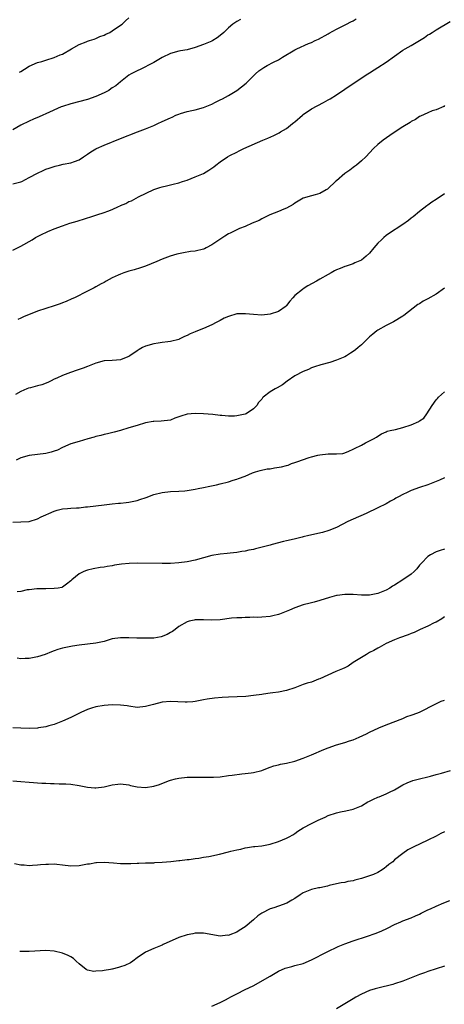
# Model space of a CAD drawing. Units: inches. Extents: x 2574000 to 2577000, y 1503000 to 1506000.
# Drawn here: x 2574899 to 2575001, y 1504593 to 1504830 of the extents above; entities that cross this region are included whole.
import ezdxf

# ---------------------------------------------------------------- set-up
doc = ezdxf.new("R2010")
doc.units = ezdxf.units.IN
doc.header["$MEASUREMENT"] = 0
doc.layers.add('LD25741503_10ft', color=120, linetype='Continuous')

msp = doc.modelspace()

# ---------------------------------------------------------------- linework, layer by layer
at = {"layer": 'LD25741503_10ft'}
for points, elevation in [([(2574897, 1504790.46), (2574899, 1504790.93), (2574899.17, 1504791), (2574901, 1504791.97), (2574903, 1504793.08), (2574904.34, 1504793.66), (2574905, 1504793.98), (2574905.78, 1504794.22), (2574907, 1504794.68), (2574907.26, 1504794.74), (2574908.29, 1504795), (2574909.2, 1504795.2), (2574911, 1504795.51), (2574911.87, 1504795.87), (2574913, 1504796.26), (2574914.02, 1504797), (2574915, 1504797.62), (2574915.81, 1504798.19), (2574917, 1504798.9), (2574917.18, 1504799), (2574919, 1504799.79), (2574923, 1504801.44), (2574927.06, 1504803), (2574929, 1504803.71), (2574931, 1504804.54), (2574931.97, 1504805), (2574933, 1504805.47), (2574935, 1504806.42), (2574935.42, 1504806.58), (2574936.3, 1504807), (2574937, 1504807.3), (2574937.46, 1504807.46), (2574939, 1504807.89), (2574940.17, 1504808.17), (2574941, 1504808.31), (2574943, 1504808.85), (2574945, 1504809.7), (2574945.86, 1504810.14), (2574947, 1504810.7), (2574947.58, 1504811), (2574949, 1504811.78), (2574951, 1504813), (2574952.16, 1504813.84), (2574953.24, 1504814.75), (2574955.53, 1504817), (2574956.31, 1504817.69), (2574957, 1504818.22), (2574957.47, 1504818.53), (2574958.31, 1504819), (2574959.8, 1504819.8), (2574961, 1504820.4), (2574961.97, 1504821), (2574965, 1504822.75), (2574965.48, 1504823), (2574968.28, 1504824.28), (2574969, 1504824.59), (2574969.86, 1504825), (2574970.65, 1504825.35), (2574973, 1504826.63), (2574973.22, 1504826.78), (2574975, 1504827.78), (2574976.48, 1504828.48), (2574977.46, 1504829), (2574978.49, 1504829.51), (2574979, 1504829.75), (2574979.76, 1504830.24)], 9590), ([(2574898.64, 1504817.36), (2574899, 1504817.57), (2574899.86, 1504818.14), (2574901, 1504818.84), (2574903, 1504819.74), (2574904.01, 1504820.01), (2574905, 1504820.33), (2574907, 1504820.93), (2574908.44, 1504821.56), (2574909, 1504821.78), (2574911.16, 1504823), (2574913, 1504824.1), (2574914.73, 1504824.73), (2574915, 1504824.84), (2574915.51, 1504825), (2574916.61, 1504825.39), (2574917, 1504825.49), (2574918.02, 1504825.98), (2574919, 1504826.31), (2574919.45, 1504826.55), (2574920.41, 1504827), (2574921, 1504827.37), (2574923, 1504828.73), (2574923.37, 1504829), (2574924.19, 1504829.81), (2574925, 1504830.47)], 9610), ([(2574951.92, 1504830.08), (2574951, 1504829.6), (2574950.02, 1504829), (2574949, 1504828.1), (2574947.85, 1504827), (2574947, 1504826.24), (2574946.29, 1504825.71), (2574945.18, 1504825), (2574945, 1504824.91), (2574943, 1504824.08), (2574941, 1504823.33), (2574939, 1504822.8), (2574937.44, 1504822.56), (2574937, 1504822.46), (2574935, 1504821.91), (2574933, 1504820.95), (2574931, 1504819.77), (2574929.57, 1504819), (2574929, 1504818.66), (2574927.87, 1504818.13), (2574927, 1504817.7), (2574926.51, 1504817.49), (2574925.56, 1504817), (2574925, 1504816.64), (2574923, 1504815.08), (2574921.87, 1504814.13), (2574921, 1504813.59), (2574920.66, 1504813.34), (2574920.18, 1504813), (2574919, 1504812.4), (2574917, 1504811.52), (2574915, 1504810.82), (2574911, 1504809.79), (2574909, 1504809.13), (2574908.69, 1504809), (2574905, 1504807.33), (2574904.24, 1504807), (2574903.4, 1504806.6), (2574902.03, 1504806.03), (2574901, 1504805.56), (2574899, 1504804.6), (2574897, 1504803.52)], 9600), ([(2574897, 1504774.5), (2574899, 1504775.42), (2574901.69, 1504777), (2574902.5, 1504777.5), (2574903.8, 1504778.2), (2574905.5, 1504779), (2574907, 1504779.61), (2574909, 1504780.36), (2574910.78, 1504781), (2574912.5, 1504781.5), (2574913, 1504781.66), (2574914.06, 1504781.94), (2574915, 1504782.26), (2574915.58, 1504782.42), (2574917.27, 1504783), (2574919, 1504783.53), (2574919.9, 1504783.9), (2574921, 1504784.31), (2574922.53, 1504785), (2574922.87, 1504785.13), (2574923, 1504785.21), (2574924.27, 1504785.73), (2574925, 1504786.17), (2574925.59, 1504786.41), (2574927.35, 1504787.35), (2574931, 1504789.08), (2574932.45, 1504789.55), (2574933, 1504789.75), (2574934.02, 1504790.02), (2574935, 1504790.25), (2574935.63, 1504790.37), (2574937, 1504790.73), (2574937.89, 1504791), (2574939, 1504791.37), (2574941, 1504792.17), (2574943, 1504793), (2574944.27, 1504793.73), (2574945, 1504794.23), (2574945.45, 1504794.55), (2574945.98, 1504795), (2574947, 1504795.77), (2574948.76, 1504797), (2574949.28, 1504797.28), (2574951, 1504798.14), (2574951.59, 1504798.41), (2574952.7, 1504799), (2574957.24, 1504801), (2574958.5, 1504801.5), (2574959.9, 1504802.1), (2574961.21, 1504802.79), (2574961.5, 1504803), (2574963, 1504803.85), (2574964.44, 1504805), (2574964.76, 1504805.24), (2574965, 1504805.46), (2574966.8, 1504807), (2574967, 1504807.2), (2574969, 1504808.57), (2574971.91, 1504810.09), (2574973, 1504810.69), (2574973.52, 1504811), (2574975, 1504811.94), (2574979, 1504814.7), (2574982.58, 1504817), (2574983, 1504817.26), (2574984.05, 1504817.95), (2574985, 1504818.51), (2574987, 1504819.82), (2574989, 1504821.26), (2574991, 1504822.67), (2574991.52, 1504823), (2574993, 1504823.84), (2574996.23, 1504825.77), (2574997, 1504826.37), (2574997.41, 1504826.59), (2574998.03, 1504827), (2574999, 1504827.61), (2575002.4, 1504829.6)], 9580), ([(2575001, 1504809.33), (2575000.85, 1504809.15), (2574999, 1504808.31), (2574998.05, 1504808.05), (2574997, 1504807.63), (2574995.24, 1504806.76), (2574995, 1504806.68), (2574994.01, 1504805.99), (2574993, 1504805.47), (2574992.74, 1504805.26), (2574991, 1504804.21), (2574989.11, 1504803), (2574987.89, 1504802.11), (2574986.23, 1504801), (2574985, 1504799.98), (2574983.91, 1504799), (2574982.07, 1504797), (2574981, 1504796.02), (2574979.82, 1504795), (2574979.36, 1504794.64), (2574979, 1504794.43), (2574978.21, 1504793.79), (2574977, 1504792.98), (2574975, 1504791.22), (2574974.79, 1504791), (2574973, 1504789.32), (2574972.83, 1504789.17), (2574972.49, 1504789), (2574971, 1504788.17), (2574969.85, 1504787.85), (2574969, 1504787.58), (2574966.98, 1504787), (2574965.75, 1504786.25), (2574965, 1504785.78), (2574964.55, 1504785.45), (2574963, 1504784.61), (2574962.36, 1504784.36), (2574961, 1504783.78), (2574958.96, 1504782.96), (2574957, 1504782.01), (2574956.35, 1504781.65), (2574954.71, 1504781), (2574953, 1504780.21), (2574951.68, 1504779.68), (2574950.2, 1504779), (2574949.43, 1504778.57), (2574949, 1504778.38), (2574948.14, 1504777.86), (2574945, 1504775.72), (2574943.63, 1504775), (2574943.2, 1504774.8), (2574943, 1504774.72), (2574941, 1504774.27), (2574939.85, 1504774.15), (2574938.14, 1504773.86), (2574936.51, 1504773.49), (2574934.9, 1504773), (2574933, 1504772.3), (2574931.73, 1504771.73), (2574929, 1504770.63), (2574927.78, 1504770.22), (2574926.25, 1504769.75), (2574925, 1504769.4), (2574923.76, 1504769), (2574923, 1504768.72), (2574922.45, 1504768.45), (2574921, 1504767.78), (2574919.56, 1504767), (2574919, 1504766.67), (2574918.34, 1504766.34), (2574917, 1504765.61), (2574916.61, 1504765.39), (2574915.82, 1504765), (2574915, 1504764.62), (2574911.87, 1504763), (2574911.28, 1504762.72), (2574909.9, 1504762.1), (2574909, 1504761.76), (2574908.47, 1504761.53), (2574906.97, 1504761.03), (2574905, 1504760.42), (2574903, 1504759.74), (2574899.62, 1504758.38), (2574899, 1504758.07), (2574898.23, 1504757.77)], 9570), ([(2575001, 1504788.04), (2574999, 1504786.69), (2574997.96, 1504786.04), (2574997, 1504785.32), (2574996.81, 1504785.19), (2574995, 1504783.81), (2574993.47, 1504782.53), (2574993, 1504782.19), (2574992.35, 1504781.65), (2574991, 1504780.68), (2574987.57, 1504778.43), (2574987, 1504778.01), (2574986.44, 1504777.56), (2574985.85, 1504777), (2574985, 1504776.13), (2574984, 1504775), (2574983, 1504773.72), (2574982.19, 1504773), (2574981, 1504772.05), (2574979.41, 1504771.41), (2574979, 1504771.21), (2574977.35, 1504770.65), (2574977, 1504770.56), (2574975.91, 1504770.09), (2574975, 1504769.72), (2574974.53, 1504769.47), (2574973.72, 1504769), (2574973, 1504768.64), (2574971, 1504767.48), (2574970.23, 1504767), (2574968.14, 1504765.86), (2574967, 1504765.13), (2574966.82, 1504765), (2574965, 1504763.53), (2574964.49, 1504763), (2574963.79, 1504762.21), (2574963, 1504761.15), (2574962.86, 1504761), (2574961, 1504759.69), (2574959, 1504759), (2574957, 1504758.81), (2574955, 1504758.93), (2574953.12, 1504759.12), (2574953, 1504759.15), (2574951.08, 1504759.08), (2574951, 1504759.09), (2574949, 1504758.49), (2574947.96, 1504758.04), (2574947, 1504757.5), (2574946.65, 1504757.35), (2574946.03, 1504757), (2574945, 1504756.45), (2574943, 1504755.6), (2574941.52, 1504755), (2574941, 1504754.81), (2574939.74, 1504754.26), (2574939, 1504753.91), (2574938.36, 1504753.64), (2574937.13, 1504753), (2574937, 1504752.95), (2574935, 1504752.45), (2574934.34, 1504752.34), (2574933, 1504752.21), (2574932.05, 1504752.05), (2574931, 1504751.9), (2574929, 1504751.34), (2574928.3, 1504751), (2574927.51, 1504750.49), (2574927, 1504750.22), (2574925.26, 1504749), (2574925, 1504748.83), (2574924.77, 1504748.77), (2574923, 1504748.03), (2574921.98, 1504747.98), (2574921, 1504747.86), (2574919, 1504747.75), (2574917, 1504747.23), (2574915.42, 1504746.58), (2574915, 1504746.44), (2574913.96, 1504746.04), (2574913, 1504745.7), (2574912.5, 1504745.5), (2574910.92, 1504745), (2574909, 1504744.27), (2574907.6, 1504743.6), (2574907, 1504743.34), (2574906.28, 1504743), (2574905.47, 1504742.53), (2574904.04, 1504741.96), (2574903, 1504741.75), (2574901.31, 1504741.31), (2574900.83, 1504741.17), (2574900.41, 1504741), (2574899, 1504740.4), (2574897.69, 1504739.69)], 9560), ([(2575001, 1504765.29), (2574999, 1504763.87), (2574997, 1504762.73), (2574995.86, 1504762.14), (2574995, 1504761.57), (2574994.64, 1504761.36), (2574991.25, 1504758.75), (2574991, 1504758.58), (2574988.77, 1504757.23), (2574987, 1504756.31), (2574985, 1504755.2), (2574984.7, 1504755), (2574983.79, 1504754.21), (2574983, 1504753.58), (2574981, 1504751.67), (2574980.26, 1504751), (2574979.57, 1504750.43), (2574979, 1504750.05), (2574978.39, 1504749.61), (2574977.42, 1504749), (2574977, 1504748.77), (2574975, 1504747.92), (2574973.4, 1504747.4), (2574971.2, 1504746.8), (2574969.68, 1504746.32), (2574969, 1504746.06), (2574968.28, 1504745.72), (2574967, 1504745.18), (2574965, 1504744.16), (2574963.1, 1504742.9), (2574961.98, 1504742.02), (2574960.74, 1504741.26), (2574960.24, 1504741), (2574959, 1504740.27), (2574957.36, 1504739), (2574957.17, 1504738.83), (2574957, 1504738.58), (2574956.25, 1504737.75), (2574955.83, 1504737), (2574955, 1504736.2), (2574953.23, 1504735), (2574953, 1504734.91), (2574951.37, 1504734.63), (2574951, 1504734.53), (2574950.46, 1504734.46), (2574949, 1504734.45), (2574947.4, 1504734.6), (2574947, 1504734.6), (2574945.19, 1504734.81), (2574943, 1504735), (2574941, 1504735.08), (2574939, 1504734.89), (2574937.54, 1504734.45), (2574937, 1504734.24), (2574936.08, 1504733.92), (2574935, 1504733.51), (2574932.77, 1504733.23), (2574931, 1504733.18), (2574930.86, 1504733.14), (2574929, 1504732.83), (2574927, 1504732.23), (2574925, 1504731.59), (2574923, 1504730.98), (2574921.43, 1504730.57), (2574919.82, 1504730.18), (2574919, 1504730.05), (2574918.2, 1504729.8), (2574917, 1504729.54), (2574916.59, 1504729.41), (2574915.12, 1504729), (2574913, 1504728.33), (2574911, 1504727.75), (2574909, 1504726.9), (2574907.76, 1504726.24), (2574907, 1504725.96), (2574906.27, 1504725.73), (2574905, 1504725.42), (2574903, 1504725.21), (2574901, 1504724.98), (2574899, 1504724.42), (2574897.86, 1504723.86)], 9550), ([(2574897, 1504708.9), (2574899, 1504708.94), (2574901, 1504709.05), (2574903, 1504709.67), (2574903.85, 1504710.15), (2574905, 1504710.67), (2574905.67, 1504711), (2574907, 1504711.54), (2574907.74, 1504711.74), (2574909, 1504712.06), (2574910.19, 1504712.19), (2574911, 1504712.25), (2574912.35, 1504712.35), (2574913, 1504712.37), (2574914.54, 1504712.54), (2574915, 1504712.57), (2574919, 1504713.09), (2574921, 1504713.33), (2574922.53, 1504713.47), (2574923, 1504713.5), (2574924.34, 1504713.66), (2574925, 1504713.71), (2574927, 1504714.13), (2574927.66, 1504714.34), (2574929.16, 1504714.84), (2574931, 1504715.51), (2574933, 1504716.02), (2574935, 1504716.26), (2574937, 1504716.34), (2574938.46, 1504716.46), (2574939, 1504716.48), (2574941, 1504716.84), (2574941.67, 1504717), (2574943, 1504717.27), (2574944.46, 1504717.54), (2574946.12, 1504717.88), (2574947, 1504718.1), (2574949, 1504718.63), (2574950.14, 1504719), (2574951, 1504719.25), (2574951.43, 1504719.43), (2574953, 1504720.01), (2574954.75, 1504720.75), (2574955.47, 1504721), (2574956.65, 1504721.35), (2574958.3, 1504721.7), (2574959, 1504721.77), (2574960.04, 1504721.96), (2574961.78, 1504722.22), (2574963, 1504722.58), (2574963.36, 1504722.64), (2574964.21, 1504723), (2574965, 1504723.28), (2574965.45, 1504723.45), (2574968.44, 1504724.44), (2574969, 1504724.6), (2574970.52, 1504725), (2574971, 1504725.12), (2574973, 1504725.33), (2574973.35, 1504725.35), (2574975, 1504725.33), (2574976.53, 1504725.47), (2574977, 1504725.57), (2574978.02, 1504725.98), (2574979, 1504726.45), (2574979.35, 1504726.65), (2574981, 1504727.47), (2574982.01, 1504728.01), (2574983, 1504728.46), (2574983.94, 1504729), (2574984.64, 1504729.36), (2574985, 1504729.63), (2574985.84, 1504730.16), (2574987, 1504730.67), (2574987.2, 1504730.8), (2574987.95, 1504731), (2574989.24, 1504731.24), (2574991, 1504731.67), (2574993, 1504732.33), (2574994.83, 1504733.17), (2574995, 1504733.3), (2574996.02, 1504733.98), (2574996.79, 1504735), (2574998.04, 1504737), (2574999, 1504738.36), (2574999.32, 1504738.68), (2574999.59, 1504739), (2575001, 1504740.32)], 9540), ([(2575001, 1504719.59), (2574999.81, 1504719), (2574999, 1504718.66), (2574997, 1504717.92), (2574995, 1504717.22), (2574993, 1504716.48), (2574992.01, 1504716.01), (2574991, 1504715.56), (2574989.94, 1504715), (2574989.34, 1504714.66), (2574989, 1504714.44), (2574988.06, 1504713.94), (2574987, 1504713.33), (2574985, 1504712.33), (2574982.13, 1504711), (2574979, 1504709.6), (2574977.74, 1504709), (2574975, 1504707.59), (2574973.15, 1504706.85), (2574971.6, 1504706.4), (2574968.31, 1504705.69), (2574967, 1504705.34), (2574966.71, 1504705.29), (2574964.81, 1504704.81), (2574963, 1504704.41), (2574962.22, 1504704.22), (2574959.51, 1504703.51), (2574959, 1504703.34), (2574957.76, 1504703), (2574955.53, 1504702.47), (2574955, 1504702.31), (2574953.88, 1504702.12), (2574953, 1504701.87), (2574952.23, 1504701.77), (2574951, 1504701.55), (2574949.39, 1504701.39), (2574948.71, 1504701.29), (2574947, 1504701.16), (2574945, 1504700.84), (2574943, 1504700.29), (2574941, 1504699.71), (2574939, 1504699.31), (2574937, 1504699.04), (2574935, 1504698.88), (2574933, 1504698.87), (2574927, 1504698.99), (2574925.06, 1504698.95), (2574923.24, 1504698.76), (2574921.52, 1504698.48), (2574921, 1504698.38), (2574919.8, 1504698.2), (2574919, 1504698.06), (2574918.07, 1504697.93), (2574916.37, 1504697.63), (2574915, 1504697.3), (2574914.77, 1504697.23), (2574914.15, 1504697), (2574913, 1504696.39), (2574911.26, 1504695), (2574911, 1504694.69), (2574909.94, 1504693.94), (2574909, 1504693.21), (2574908.85, 1504693.15), (2574907.97, 1504693), (2574907, 1504692.86), (2574905, 1504692.82), (2574904.83, 1504692.83), (2574903, 1504692.78), (2574902.79, 1504692.79), (2574901, 1504692.55), (2574900.52, 1504692.52), (2574899, 1504692.18), (2574898.04, 1504692.04)], 9530), ([(2575001, 1504702.4), (2574999.98, 1504702.02), (2574999, 1504701.7), (2574997.64, 1504701), (2574997, 1504700.58), (2574995.45, 1504699), (2574995, 1504698.48), (2574994.35, 1504697.65), (2574993.75, 1504697), (2574993, 1504696.35), (2574991, 1504694.95), (2574989, 1504693.71), (2574988.52, 1504693.48), (2574987.84, 1504693), (2574987, 1504692.51), (2574986.17, 1504692.17), (2574985, 1504691.64), (2574983.37, 1504691.37), (2574983, 1504691.28), (2574981.31, 1504691.31), (2574981, 1504691.3), (2574979, 1504691.43), (2574977.41, 1504691.41), (2574977, 1504691.45), (2574975.18, 1504691.18), (2574975, 1504691.17), (2574973.29, 1504690.71), (2574971, 1504690.01), (2574969.62, 1504689.62), (2574968.63, 1504689.37), (2574967, 1504688.91), (2574965, 1504688.25), (2574963.68, 1504687.68), (2574961.27, 1504686.73), (2574961, 1504686.6), (2574959.7, 1504686.3), (2574959, 1504686.09), (2574957, 1504685.95), (2574956.09, 1504685.91), (2574955, 1504685.95), (2574954.14, 1504685.86), (2574953, 1504685.92), (2574952.19, 1504685.81), (2574951, 1504685.83), (2574949.7, 1504685.7), (2574947, 1504685.34), (2574945, 1504685.24), (2574943, 1504685.32), (2574941, 1504685.31), (2574940.73, 1504685.27), (2574939.51, 1504685), (2574939, 1504684.86), (2574937, 1504683.69), (2574936.13, 1504683), (2574935.48, 1504682.52), (2574935, 1504682.26), (2574934.23, 1504681.77), (2574932.79, 1504681.21), (2574931, 1504680.94), (2574928.88, 1504680.88), (2574926.88, 1504680.88), (2574925, 1504680.96), (2574922.99, 1504681.01), (2574921, 1504680.72), (2574919, 1504680.13), (2574917, 1504679.68), (2574913, 1504679.22), (2574911.43, 1504679), (2574911, 1504678.93), (2574909, 1504678.47), (2574907.85, 1504678.15), (2574907, 1504677.84), (2574906.37, 1504677.63), (2574904.8, 1504677), (2574903, 1504676.42), (2574901, 1504675.98), (2574899.99, 1504675.99), (2574899, 1504675.9), (2574898.06, 1504676.06)], 9520), ([(2575001, 1504686.03), (2575000.41, 1504685.59), (2574999, 1504684.78), (2574998.58, 1504684.58), (2574997, 1504683.78), (2574995.15, 1504683), (2574993.71, 1504682.29), (2574993, 1504682.04), (2574992.27, 1504681.73), (2574990.2, 1504681), (2574989, 1504680.51), (2574987, 1504679.61), (2574985.87, 1504679), (2574985.32, 1504678.68), (2574985, 1504678.53), (2574984.04, 1504677.96), (2574983, 1504677.45), (2574982.21, 1504677), (2574981, 1504676.27), (2574979.06, 1504675), (2574977.84, 1504674.16), (2574977, 1504673.77), (2574976.49, 1504673.51), (2574974.84, 1504672.84), (2574971, 1504671.13), (2574970.65, 1504671), (2574969, 1504670.33), (2574967.91, 1504670.09), (2574967, 1504669.7), (2574964.96, 1504668.96), (2574963, 1504668.3), (2574961, 1504667.88), (2574959.71, 1504667.71), (2574959, 1504667.6), (2574957.39, 1504667.39), (2574957, 1504667.33), (2574955, 1504667.04), (2574953.14, 1504666.86), (2574949, 1504666.66), (2574947.44, 1504666.56), (2574945.6, 1504666.4), (2574943.84, 1504666.16), (2574943, 1504666.02), (2574942.16, 1504665.84), (2574941, 1504665.65), (2574940.43, 1504665.57), (2574939, 1504665.47), (2574938.53, 1504665.47), (2574935, 1504665.6), (2574933, 1504665.44), (2574930.94, 1504664.94), (2574929, 1504664.41), (2574927, 1504664.22), (2574925, 1504664.47), (2574924.55, 1504664.55), (2574923, 1504664.76), (2574921, 1504664.81), (2574919, 1504664.68), (2574917, 1504664.36), (2574916.02, 1504664.02), (2574915, 1504663.73), (2574913.43, 1504663), (2574911, 1504661.76), (2574909, 1504660.86), (2574907, 1504660.09), (2574905.74, 1504659.74), (2574905, 1504659.5), (2574903.25, 1504659.25), (2574903, 1504659.2), (2574901, 1504659.12), (2574899, 1504659.16), (2574897, 1504659.24)], 9510), ([(2574897, 1504646.48), (2574899, 1504646.33), (2574901, 1504646.16), (2574904.05, 1504645.95), (2574905, 1504645.92), (2574906.15, 1504645.85), (2574907, 1504645.84), (2574908.23, 1504645.77), (2574909.79, 1504645.79), (2574911, 1504645.69), (2574913, 1504645.4), (2574915, 1504645), (2574916.83, 1504644.83), (2574917, 1504644.82), (2574919, 1504645.05), (2574921, 1504645.55), (2574922.32, 1504645.68), (2574923, 1504645.78), (2574925, 1504645.5), (2574925.4, 1504645.4), (2574927, 1504645.07), (2574929, 1504644.93), (2574931, 1504645.22), (2574932.35, 1504645.65), (2574934.51, 1504646.52), (2574935, 1504646.69), (2574936.2, 1504647), (2574937, 1504647.18), (2574939, 1504647.36), (2574941, 1504647.39), (2574943, 1504647.36), (2574943.37, 1504647.37), (2574945, 1504647.36), (2574945.4, 1504647.4), (2574947, 1504647.5), (2574949, 1504647.76), (2574949.9, 1504647.9), (2574952.2, 1504648.2), (2574953, 1504648.27), (2574954.45, 1504648.45), (2574955, 1504648.49), (2574957, 1504648.97), (2574958.42, 1504649.58), (2574959, 1504649.77), (2574959.88, 1504650.12), (2574961, 1504650.38), (2574961.49, 1504650.51), (2574963, 1504650.77), (2574965, 1504651.27), (2574967, 1504651.98), (2574969, 1504652.78), (2574971.95, 1504654.05), (2574973, 1504654.48), (2574975, 1504655.16), (2574977, 1504655.73), (2574978.13, 1504656.13), (2574979, 1504656.39), (2574980.51, 1504657), (2574982.2, 1504657.8), (2574983, 1504658.21), (2574985.24, 1504659.24), (2574987, 1504659.98), (2574991, 1504661.54), (2574991.99, 1504662.01), (2574993, 1504662.31), (2574993.47, 1504662.53), (2574995, 1504663.09), (2574998.92, 1504665.08), (2575000.26, 1504665.74), (2575001, 1504665.95)], 9500), ([(2574897.4, 1504626.6), (2574899, 1504626.21), (2574899.77, 1504626.23), (2574901, 1504626.1), (2574901.81, 1504626.19), (2574903, 1504626.24), (2574903.71, 1504626.29), (2574905, 1504626.43), (2574905.59, 1504626.41), (2574907, 1504626.47), (2574907.62, 1504626.38), (2574909, 1504626.24), (2574911, 1504626), (2574913, 1504626.08), (2574915, 1504626.45), (2574915.49, 1504626.51), (2574917, 1504626.8), (2574917.2, 1504626.8), (2574919, 1504626.89), (2574921.28, 1504626.72), (2574923, 1504626.56), (2574923.43, 1504626.57), (2574925, 1504626.53), (2574925.46, 1504626.54), (2574927, 1504626.64), (2574927.36, 1504626.64), (2574929, 1504626.74), (2574931, 1504626.76), (2574931.21, 1504626.79), (2574933, 1504626.86), (2574935.06, 1504627.06), (2574937, 1504627.29), (2574937.3, 1504627.3), (2574939, 1504627.5), (2574939.53, 1504627.53), (2574941, 1504627.75), (2574941.86, 1504627.86), (2574943, 1504628.08), (2574944.27, 1504628.27), (2574946.79, 1504628.79), (2574949, 1504629.35), (2574949.52, 1504629.52), (2574951, 1504629.88), (2574951.99, 1504630.01), (2574953, 1504630.36), (2574953.6, 1504630.4), (2574955, 1504630.65), (2574955.31, 1504630.69), (2574957, 1504630.85), (2574959, 1504631.22), (2574961, 1504631.85), (2574963, 1504632.66), (2574963.64, 1504633), (2574964.49, 1504633.51), (2574965, 1504633.83), (2574965.67, 1504634.33), (2574967, 1504635.15), (2574969, 1504636.2), (2574970.61, 1504637), (2574972.25, 1504637.75), (2574973, 1504638.11), (2574975, 1504638.8), (2574975.96, 1504639), (2574977.24, 1504639.24), (2574979, 1504639.65), (2574981, 1504640.49), (2574982.6, 1504641.4), (2574983, 1504641.61), (2574983.95, 1504642.05), (2574985, 1504642.58), (2574985.33, 1504642.67), (2574987, 1504643.36), (2574987.77, 1504643.77), (2574989, 1504644.36), (2574991, 1504645.53), (2574992, 1504646), (2574993.43, 1504646.57), (2574995.01, 1504646.99), (2574997, 1504647.5), (2574997.62, 1504647.62), (2574999, 1504648), (2575000.32, 1504648.33), (2575002.46, 1504649)], 9490), ([(2575001, 1504634.23), (2575000.18, 1504633.82), (2574999, 1504633.19), (2574997, 1504632.17), (2574993.46, 1504630.54), (2574993, 1504630.29), (2574992.18, 1504629.82), (2574991, 1504629.01), (2574989, 1504627.42), (2574988.55, 1504627), (2574987.63, 1504626.36), (2574987, 1504625.74), (2574986.55, 1504625.45), (2574986.03, 1504625), (2574985, 1504624.39), (2574983.93, 1504623.93), (2574983, 1504623.57), (2574981, 1504622.92), (2574979.43, 1504622.57), (2574979, 1504622.41), (2574977.78, 1504622.22), (2574977, 1504622), (2574976.14, 1504621.86), (2574975, 1504621.62), (2574973.24, 1504621.24), (2574972.88, 1504621.12), (2574971, 1504620.73), (2574970.68, 1504620.68), (2574969, 1504620.28), (2574967, 1504619.49), (2574966.22, 1504619), (2574965, 1504618.14), (2574964.29, 1504617.71), (2574963.06, 1504617), (2574961, 1504616.3), (2574959.89, 1504615.89), (2574959, 1504615.6), (2574957, 1504614.59), (2574956.05, 1504613.95), (2574955, 1504613), (2574953, 1504611.32), (2574951.59, 1504610.41), (2574951, 1504610), (2574949.33, 1504609.33), (2574949, 1504609.23), (2574948.76, 1504609.24), (2574947, 1504609.07), (2574943, 1504609.79), (2574941, 1504609.77), (2574940.37, 1504609.63), (2574939, 1504609.37), (2574937, 1504608.68), (2574933.25, 1504607), (2574933, 1504606.87), (2574931, 1504606.09), (2574929, 1504605.21), (2574927, 1504603.85), (2574925.98, 1504603), (2574925.37, 1504602.63), (2574924.01, 1504601.99), (2574923, 1504601.63), (2574922.48, 1504601.52), (2574921, 1504601.09), (2574920.91, 1504601.09), (2574920.53, 1504601), (2574919, 1504600.74), (2574918.66, 1504600.66), (2574917, 1504600.56), (2574916.55, 1504600.55), (2574915, 1504600.85), (2574914.89, 1504600.89), (2574914.7, 1504601), (2574913, 1504602.35), (2574912.26, 1504603), (2574911.67, 1504603.67), (2574911, 1504604.03), (2574910.4, 1504604.4), (2574909, 1504604.97), (2574907, 1504605.44), (2574905, 1504605.55), (2574901, 1504605.32), (2574898.69, 1504605.31)], 9480), ([(2574945, 1504592.16), (2574947, 1504593.01), (2574948.28, 1504593.72), (2574949, 1504594.08), (2574949.58, 1504594.42), (2574951, 1504595.17), (2574953, 1504596.15), (2574954.93, 1504597.07), (2574956.24, 1504597.76), (2574958.33, 1504599), (2574959, 1504599.42), (2574961, 1504600.6), (2574962.68, 1504601.32), (2574963, 1504601.43), (2574964.24, 1504601.76), (2574965, 1504601.94), (2574967, 1504602.48), (2574969, 1504603.34), (2574972.75, 1504605.25), (2574975.45, 1504606.55), (2574977, 1504607.18), (2574979, 1504607.88), (2574982.47, 1504609), (2574984.33, 1504609.67), (2574985.74, 1504610.26), (2574987.32, 1504611), (2574989, 1504611.87), (2574990.49, 1504612.49), (2574991, 1504612.72), (2574993, 1504613.48), (2574994.03, 1504613.97), (2574995, 1504614.38), (2574995.4, 1504614.6), (2574997, 1504615.38), (2574997.67, 1504615.67), (2574999, 1504616.29), (2575000.91, 1504617.09), (2575002.34, 1504617.66)], 9470), ([(2575001, 1504601.83), (2574997, 1504600.5), (2574996.2, 1504600.2), (2574995, 1504599.79), (2574993, 1504598.96), (2574991, 1504598.17), (2574989, 1504597.52), (2574988.59, 1504597.41), (2574985, 1504596.53), (2574984.32, 1504596.32), (2574983, 1504595.9), (2574981, 1504595.06), (2574979.69, 1504594.31), (2574979, 1504593.94), (2574977.4, 1504593), (2574975, 1504591.51)], 9460)]:
    msp.add_lwpolyline(points, dxfattribs=dict(at, elevation=elevation))

doc.saveas('drawing.dxf')
